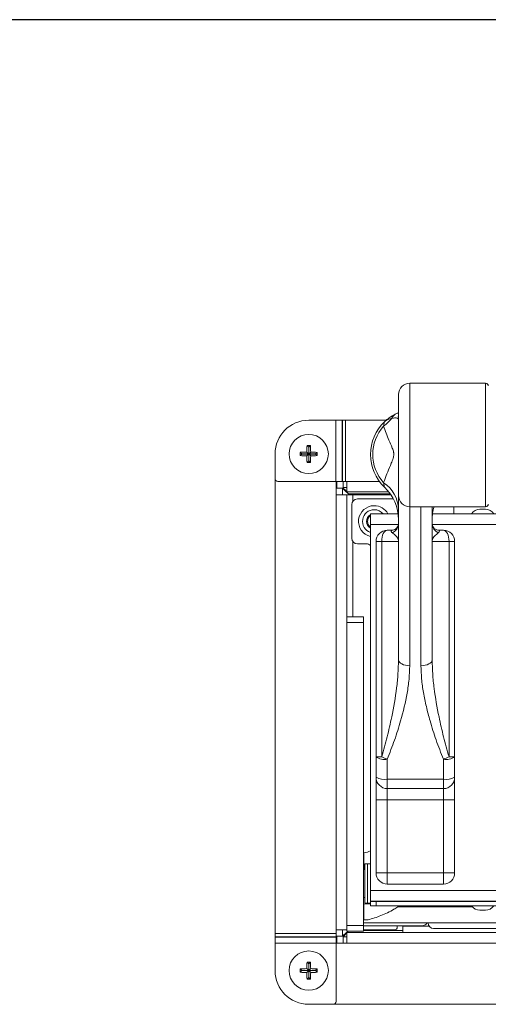
# Model space of a CAD drawing. Extents: x 11 to 232, y 11 to 185.
# Drawn here: x 58 to 63, y 73 to 84 of the extents above; entities that cross this region are included whole.
import ezdxf

# ---------------------------------------------------------------- set-up
doc = ezdxf.new("R2010")
doc.units = 0
doc.header["$MEASUREMENT"] = 0
doc.layers.get('0').update_dxf_attribs({"linetype": 'CONTINUOUS'})

msp = doc.modelspace()

# ---------------------------------------------------------------- linework, layer by layer
msp.add_line((108.387, 83.5888), (53.493, 83.5888))
at = {"color": 7, "linetype": 'Continuous', "lineweight": 0}
for p, q in [((63.0403, 79.5295), (62.1926, 79.5295)), ((62.1926, 78.1501), (62.1926, 79.5295)), ((63.0403, 79.5295), (63.0403, 78.1501)), ((62.0672, 79.4041), (62.0672, 78.2755)), ((61.3689, 79.1156), (61.064, 79.1156)), ((61.3689, 79.1156), (61.3689, 78.4334)), ((61.3689, 79.1156), (61.437, 79.1156)), ((61.437, 79.1156), (61.437, 78.4334)), ((61.4428, 79.1156), (61.437, 79.1156)), ((61.4428, 79.1156), (61.4428, 78.4334)), ((61.4428, 79.1156), (61.4769, 79.1156)), ((61.4769, 79.1156), (61.4769, 78.4334)), ((61.9296, 79.1156), (61.4769, 79.1156)), ((61.0639, 78.8147), (61.0455, 78.8332)), ((61.0641, 78.8147), (61.0825, 78.8332)), ((60.6878, 78.7394), (60.6878, 78.4648)), ((60.9887, 78.7395), (60.9702, 78.7579)), ((60.9887, 78.7393), (60.9702, 78.7209)), ((61.0639, 78.7395), (60.9887, 78.7395)), ((60.9887, 78.7395), (60.9887, 78.7393)), ((60.9887, 78.7393), (61.0639, 78.7393)), ((61.0639, 78.7395), (61.0418, 78.7616)), ((61.0639, 78.7393), (61.0418, 78.7172)), ((61.0639, 78.8147), (61.0639, 78.7395)), ((61.0641, 78.8147), (61.0639, 78.8147)), ((61.0639, 78.7393), (61.0639, 78.6641)), ((61.0641, 78.7395), (61.0641, 78.8147)), ((61.0641, 78.7395), (61.0862, 78.7616)), ((61.1393, 78.7395), (61.0641, 78.7395)), ((61.0641, 78.7393), (61.0862, 78.7172)), ((61.0641, 78.7393), (61.1393, 78.7393)), ((61.0641, 78.6641), (61.0641, 78.7393)), ((61.1393, 78.7395), (61.1578, 78.7579)), ((61.1393, 78.7393), (61.1393, 78.7395)), ((61.1393, 78.7393), (61.1578, 78.7209)), ((61.0639, 78.6641), (61.0455, 78.6456)), ((61.0639, 78.6641), (61.0641, 78.6641)), ((61.0641, 78.6641), (61.0825, 78.6456)), ((60.6878, 78.4648), (60.6878, 73.3839)), ((60.7191, 78.4334), (61.3689, 78.4334)), ((61.437, 78.4334), (61.3689, 78.4334)), ((61.37, 78.2839), (61.37, 78.4334)), ((61.3775, 78.4334), (61.3775, 78.3566)), ((61.437, 78.4334), (61.4428, 78.4334)), ((61.4769, 78.4334), (61.4428, 78.4334)), ((61.4473, 78.3637), (61.4473, 78.4334)), ((61.4769, 78.4334), (61.4884, 78.4334)), ((61.4884, 78.3151), (61.4884, 78.4334)), ((61.4884, 78.4334), (61.854, 78.4334)), ((61.37, 78.3566), (61.4402, 78.3566)), ((61.37, 73.4264), (61.37, 78.2839)), ((61.37, 78.2839), (61.4884, 78.2839)), ((61.4402, 78.3566), (61.4402, 78.2839)), ((61.4884, 78.3637), (61.4473, 78.3637)), ((61.4884, 78.3151), (61.9606, 78.3151)), ((61.4884, 73.4264), (61.4884, 78.2839)), ((61.5586, 78.2839), (61.4884, 78.2839)), ((61.5104, 78.2935), (61.9766, 78.2935)), ((61.5104, 78.2839), (61.5104, 78.2935)), ((61.5586, 78.2839), (61.9831, 78.2839)), ((61.5586, 78.2143), (61.5586, 78.2839)), ((61.5448, 77.7989), (61.5448, 78.1751)), ((61.6075, 78.2378), (62.0104, 78.2378)), ((62.0672, 78.2755), (62.0672, 76.4402)), ((61.7537, 77.9536), (61.7537, 78.072)), ((62.0628, 78.072), (61.7537, 78.072)), ((61.7956, 78.0729), (61.7835, 78.072)), ((61.8077, 78.072), (61.7956, 78.0729)), ((62.318, 78.1501), (62.1926, 78.1501)), ((62.1926, 76.3759), (62.1926, 78.1501)), ((62.318, 78.1501), (62.318, 76.3759)), ((62.3194, 78.1501), (63.0403, 78.1501)), ((62.4434, 76.4402), (62.4434, 78.1503)), ((62.4448, 78.1501), (62.4434, 78.1198)), ((62.9649, 78.072), (62.4478, 78.072)), ((62.6847, 78.1501), (62.6847, 78.072)), ((63.0505, 78.072), (62.9649, 78.072)), ((63.0391, 78.1222), (62.9764, 78.1222)), ((71.9311, 78.072), (63.0505, 78.072)), ((61.7537, 77.9536), (61.7537, 73.8641)), ((62.0664, 77.9536), (61.7537, 77.9536)), ((99.4359, 77.9536), (62.4446, 77.9536)), ((61.9936, 77.8879), (61.9418, 77.8879)), ((62.5688, 77.8879), (62.517, 77.8879)), ((61.5586, 76.9216), (61.5586, 77.7597)), ((61.7078, 77.7362), (61.6075, 77.7362)), ((61.8164, 77.7625), (61.8791, 77.7625)), ((61.8164, 77.7625), (61.8164, 75.3597)), ((61.8791, 77.7625), (62.0672, 77.7625)), ((61.8791, 75.3597), (61.8791, 77.7625)), ((62.4434, 77.7625), (62.6315, 77.7625)), ((62.6315, 77.7625), (62.6315, 75.3597)), ((62.6315, 77.7625), (62.6942, 77.7625)), ((62.6942, 75.3597), (62.6942, 77.7625)), ((61.4884, 76.9216), (61.6765, 76.9216)), ((61.6765, 76.8589), (61.4884, 76.8589)), ((61.6765, 76.9216), (61.6765, 76.8589)), ((61.6765, 76.8589), (61.6765, 73.4731)), ((61.8164, 75.3597), (61.8791, 75.3597)), ((61.8164, 75.3597), (61.8164, 75.1291)), ((61.9418, 75.1086), (61.9418, 75.3315)), ((62.5688, 75.3315), (62.5688, 75.1086)), ((62.6315, 75.3597), (62.6942, 75.3597)), ((62.6942, 75.1291), (62.6942, 75.3597)), ((61.8164, 74.8783), (61.8164, 75.1291)), ((62.5688, 75.1086), (61.9418, 75.1086)), ((61.9418, 75.0037), (61.9418, 75.1086)), ((62.5688, 75.1086), (62.5688, 75.0037)), ((62.6942, 75.1291), (62.6942, 74.8783)), ((62.5688, 75.0037), (61.9418, 75.0037)), ((61.9418, 75.0037), (61.9418, 74.8783)), ((62.5688, 75.0037), (62.5688, 74.8783)), ((61.9418, 74.8783), (61.8164, 74.8783)), ((61.8164, 74.8783), (61.8164, 74.0632)), ((61.9418, 74.8783), (62.5688, 74.8783)), ((61.9418, 74.0632), (61.9418, 74.8783)), ((62.6942, 74.8783), (62.5688, 74.8783)), ((62.5688, 74.8783), (62.5688, 74.0632)), ((62.6942, 74.0632), (62.6942, 74.8783)), ((61.6815, 74.2872), (61.6765, 74.2872)), ((61.6765, 74.2872), (61.6765, 74.1091)), ((61.6765, 74.2837), (61.6765, 74.2837)), ((61.6765, 74.2529), (61.6765, 74.2529)), ((61.6815, 74.2872), (61.6815, 74.1091)), ((61.6815, 74.1091), (61.6765, 74.1091)), ((61.6765, 74.1091), (61.6765, 74.1001)), ((61.6765, 74.1091), (61.6765, 74.1091)), ((61.6895, 74.1001), (61.6765, 74.1001)), ((61.6895, 74.1092), (61.6815, 74.1091)), ((61.7216, 74.1628), (61.6895, 74.1628)), ((61.6895, 74.1628), (61.6895, 73.9433)), ((61.7537, 74.1628), (61.7216, 74.1628)), ((61.7216, 74.1628), (61.7216, 73.9433)), ((61.9418, 74.0632), (61.8164, 74.0632)), ((62.5688, 74.0632), (61.9418, 74.0632)), ((61.9418, 74.0632), (61.9418, 73.9378)), ((62.5688, 74.0632), (62.5688, 73.9378)), ((62.6942, 74.0632), (62.5688, 74.0632)), ((61.6895, 73.9433), (61.6895, 73.7239)), ((61.7216, 73.9433), (61.7216, 73.7239)), ((61.9418, 73.9378), (62.5688, 73.9378)), ((61.6765, 73.7866), (61.6895, 73.7866)), ((61.6765, 73.7866), (61.6765, 73.7128)), ((61.7537, 73.7457), (61.7537, 73.8641)), ((61.7537, 73.8641), (100.1263, 73.8641)), ((61.6765, 73.7128), (61.6765, 73.5365)), ((61.6815, 73.7128), (61.6765, 73.7128)), ((61.6765, 73.7128), (61.6765, 73.7128)), ((61.7537, 73.7166), (61.6815, 73.7128)), ((61.6815, 73.7128), (61.6815, 73.5365)), ((61.6895, 73.7239), (61.7216, 73.7239)), ((61.7216, 73.7239), (61.7537, 73.7239)), ((61.7537, 73.7457), (61.7537, 73.7309)), ((100.1263, 73.7457), (61.7537, 73.7457)), ((61.7537, 73.7432), (61.8164, 73.7432)), ((61.7537, 73.695), (61.7537, 73.7309)), ((61.8164, 73.695), (61.7537, 73.695)), ((61.8164, 73.7432), (61.8164, 73.695)), ((61.8164, 73.7432), (100.0636, 73.7432)), ((61.8164, 73.695), (62.9649, 73.695)), ((62.0806, 73.695), (62.06, 73.682)), ((62.8925, 73.682), (62.06, 73.682)), ((62.945, 73.7457), (62.945, 73.7432)), ((62.9649, 73.695), (63.0505, 73.695)), ((63.0505, 73.695), (71.9311, 73.695)), ((61.6765, 73.5691), (61.6765, 73.5691)), ((62.9764, 73.6449), (63.034, 73.6449)), ((63.034, 73.6449), (63.0391, 73.6449)), ((61.4884, 73.4731), (61.6765, 73.4731)), ((61.6765, 73.5383), (61.6765, 73.5383)), ((61.6765, 73.5365), (61.7266, 73.5365)), ((61.6765, 73.5039), (100.2035, 73.5039)), ((61.6765, 73.4731), (61.6765, 73.4104)), ((61.6765, 73.4726), (62.3318, 73.4726)), ((62.0532, 73.4726), (62.0532, 73.4578)), ((62.1154, 73.4656), (62.1154, 73.4726)), ((62.1154, 73.4656), (62.1154, 73.3953)), ((62.4101, 73.4656), (62.1154, 73.4656)), ((99.4203, 73.4412), (62.4597, 73.4412)), ((60.6878, 73.3839), (61.37, 73.3839)), ((60.6878, 73.3498), (60.6878, 73.3839)), ((60.6878, 73.3498), (61.37, 73.3498)), ((60.6878, 73.3498), (60.6878, 73.344)), ((60.6878, 73.2759), (60.6878, 73.344)), ((60.6878, 73.344), (61.37, 73.344)), ((61.37, 73.3839), (61.37, 73.4264)), ((61.4884, 73.4264), (61.37, 73.4264)), ((61.37, 73.3839), (61.37, 73.3498)), ((61.4402, 73.3548), (61.37, 73.3548)), ((61.37, 73.344), (61.37, 73.3498)), ((61.37, 73.344), (61.37, 73.2759)), ((61.3775, 73.3548), (61.3775, 73.277)), ((61.4402, 73.4264), (61.4402, 73.3548)), ((61.4473, 73.277), (61.4473, 73.3477)), ((61.4473, 73.3477), (61.4884, 73.3477)), ((61.4884, 73.4104), (61.4884, 73.4264)), ((61.6765, 73.4104), (61.4884, 73.4104)), ((100.3916, 73.3953), (61.4884, 73.3953)), ((61.4884, 73.277), (61.4884, 73.3953)), ((62.0218, 73.4264), (61.6765, 73.4264)), ((62.1154, 73.4179), (61.6765, 73.4179)), ((60.6878, 73.2759), (61.37, 73.2759)), ((60.6878, 73.2759), (60.6878, 72.971)), ((61.4884, 73.277), (61.37, 73.277)), ((61.37, 72.6261), (61.37, 73.2759)), ((100.3916, 73.277), (61.4884, 73.277)), ((61.0639, 73.0463), (61.0455, 73.0648)), ((61.0639, 73.0463), (61.0639, 72.971)), ((61.0641, 73.0463), (61.0639, 73.0463)), ((61.0641, 73.0463), (61.0825, 73.0648)), ((61.0641, 72.971), (61.0641, 73.0463)), ((60.9887, 72.971), (60.9702, 72.9895)), ((60.9887, 72.9709), (60.9702, 72.9524)), ((61.0639, 72.971), (60.9887, 72.971)), ((60.9887, 72.971), (60.9887, 72.9709)), ((60.9887, 72.9709), (61.0639, 72.9709)), ((61.0639, 72.971), (61.0418, 72.9931)), ((61.0639, 72.9709), (61.0418, 72.9488)), ((61.0639, 72.8957), (61.0455, 72.8772)), ((61.0639, 72.9709), (61.0639, 72.8957)), ((61.0639, 72.8957), (61.0641, 72.8957)), ((61.0641, 72.971), (61.0862, 72.9931)), ((61.1393, 72.971), (61.0641, 72.971)), ((61.0641, 72.9709), (61.0862, 72.9488)), ((61.0641, 72.9709), (61.1393, 72.9709)), ((61.0641, 72.8957), (61.0641, 72.9709)), ((61.0641, 72.8957), (61.0825, 72.8772)), ((61.1393, 72.971), (61.1578, 72.9895)), ((61.1393, 72.9709), (61.1393, 72.971)), ((61.1393, 72.9709), (61.1578, 72.9524)), ((61.064, 72.5948), (61.3386, 72.5948)), ((61.3386, 72.5948), (100.5414, 72.5948))]:
    msp.add_line(p, q, dxfattribs=at)
at = {"color": 7, "linetype": 'Continuous', "lineweight": 0, "flags": 128}
for points in [[(61.5104, 78.2935), (61.4967, 78.3058), (61.4836, 78.3176), (61.4714, 78.3286), (61.4608, 78.3381), (61.452, 78.346), (61.4455, 78.3518), (61.4415, 78.3554), (61.4402, 78.3566)], [(61.4473, 78.3637), (61.4485, 78.3624), (61.4521, 78.3584), (61.4579, 78.3519), (61.4658, 78.3431), (61.4754, 78.3325), (61.4863, 78.3204), (61.4981, 78.3072), (61.5104, 78.2935)], [(61.8791, 77.7625), (61.8803, 77.787), (61.8839, 77.8105), (61.8897, 77.8322), (61.8975, 77.8512), (61.907, 77.8668), (61.9178, 77.8784), (61.9296, 77.8855), (61.9418, 77.8879)], [(62.6315, 77.7625), (62.6303, 77.787), (62.6267, 77.8105), (62.6209, 77.8322), (62.6131, 77.8512), (62.6036, 77.8668), (62.5928, 77.8784), (62.581, 77.8855), (62.5688, 77.8879)], [(62.0672, 76.4402), (62.0696, 76.4276), (62.0767, 76.4156), (62.0883, 76.4045), (62.1039, 76.3948), (62.1229, 76.3868), (62.1446, 76.3808), (62.1681, 76.3772), (62.1926, 76.3759)], [(62.318, 76.3759), (62.3425, 76.3772), (62.366, 76.3808), (62.3877, 76.3868), (62.4067, 76.3948), (62.4223, 76.4045), (62.4339, 76.4156), (62.441, 76.4276), (62.4434, 76.4402)], [(61.4402, 73.3548), (61.4415, 73.356), (61.4455, 73.3596), (61.452, 73.3654), (61.4608, 73.3733), (61.4714, 73.3828), (61.4836, 73.3937), (61.4967, 73.4056), (61.5021, 73.4104)], [(61.5037, 73.4104), (61.4995, 73.4057), (61.4888, 73.3939), (61.4789, 73.3828), (61.4698, 73.3728), (61.4621, 73.3641), (61.4558, 73.3571), (61.4511, 73.3519), (61.4483, 73.3487), (61.4473, 73.3477)]]:
    msp.add_lwpolyline(points, dxfattribs=at)
at = {"color": 7, "linetype": 'Continuous', "lineweight": 0}
for centre in [(61.064, 78.7394), (61.064, 72.971)]:
    msp.add_circle(centre, 0.2195, dxfattribs=at)
for centre, radius, start, end in [((62.1926, 79.4041), 0.1254, 90.00101, 179.99846), ((63.0403, 79.4994), 0.0301, 0, 90), ((62.0676, 79.1106), 0.0811, 117.27173, 161.98838), ((61.064, 78.7394), 0.3762, 90, 180), ((62.2553, 78.7344), 0.5016, 133.43254, 226.56746), ((62.2553, 78.7344), 0.4751, 138.29816, 221.70184), ((61.6459, 79.4088), 0.4396, 305.4001, 321.59372), ((61.8085, 79.1486), 0.2587, 355.78302, 359.99657), ((62.1512, 78.7415), 1.1095, 175.25781, 178.96197), ((61.064, 77.6411), 1.1923, 89.109, 90.891), ((59.9788, 78.7416), 1.1075, 1.03474, 4.74548), ((62.1624, 78.7394), 1.1923, 179.10905, 180.89095), ((61.0619, 77.6525), 1.1093, 91.03781, 94.74261), ((61.0619, 79.8263), 1.1093, 265.25739, 268.96219), ((62.1509, 78.7373), 1.1093, 181.03781, 184.74261), ((59.979, 78.7372), 1.1073, 355.2541, 358.96548), ((61.0661, 77.6522), 1.1095, 85.25781, 88.96197), ((61.0661, 79.8266), 1.1095, 271.03803, 274.74219), ((59.9656, 78.7394), 1.1923, 359.10905, 0.89095), ((61.064, 79.8313), 1.1858, 269.10417, 270.89583), ((60.7191, 78.4648), 0.0314, 180, 270), ((61.6955, 78.1081), 0.3719, 1.81473, 56.53494), ((61.5656, 78.0059), 0.5016, 0, 46.56746), ((61.6075, 78.1751), 0.0627, 90, 180), ((62.1926, 78.2755), 0.1254, 180.00047, 269.99899), ((63.0403, 78.1802), 0.0301, 270, 0), ((61.7956, 77.987), 0.1749, 90, 256.14193), ((61.7956, 77.987), 0.1302, 90, 251.23148), ((61.7956, 77.987), 0.0859, 119.18926, 240.81074), ((61.7956, 77.987), 0.1749, 29.09155, 90), ((61.7956, 77.987), 0.1302, 40.77757, 90), ((62.945, 78.0059), 0.5016, 163.28789, 180), ((62.9764, 78.0089), 0.1133, 90, 146.14497), ((63.0391, 78.0089), 0.1133, 33.85503, 90), ((61.7956, 77.987), 0.0752, 123.82559, 236.17441), ((61.9574, 77.9631), 0.1098, 291.64565, 358.15286), ((62.5532, 77.9631), 0.1098, 181.84799, 248.3535), ((61.9418, 77.7625), 0.1254, 90, 180), ((62.5688, 77.7625), 0.1254, 0, 90), ((61.6075, 77.7989), 0.0627, 180, 270), ((61.7078, 77.6735), 0.0627, 42.94568, 90), ((61.912, 75.492), 0.1633, 234.14296, 280.50303), ((62.1363, 75.8475), 0.5515, 242.2042, 249.35211), ((62.3743, 75.8475), 0.5515, 290.64789, 297.7958), ((62.5986, 75.492), 0.1633, 259.49697, 305.85704), ((61.9113, 75.3156), 0.2092, 243.02769, 278.38481), ((61.9418, 75.1291), 0.1254, 180, 270), ((62.5993, 75.3156), 0.2092, 261.61519, 296.97231), ((62.5688, 75.1291), 0.1254, 270, 0), ((61.6815, 74.4126), 0.1254, 270, 305.16969), ((61.9418, 74.0632), 0.1254, 180, 270), ((62.5688, 74.0632), 0.1254, 270, 0), ((62.9764, 73.7581), 0.1133, 213.85503, 270), ((63.0391, 73.7581), 0.1133, 270, 326.14497), ((62.0218, 73.4578), 0.0314, 270, 0), ((62.3318, 73.5353), 0.0627, 270, 330), ((62.4597, 73.5039), 0.0627, 180, 270), ((62.1509, 72.973), 1.1093, 175.25739, 178.96219), ((61.064, 71.8726), 1.1923, 89.109, 90.891), ((59.979, 72.9731), 1.1073, 1.03452, 4.7459), ((61.064, 72.971), 0.3762, 180, 270), ((62.1624, 72.971), 1.1923, 179.109, 180.891), ((61.0619, 71.884), 1.1093, 91.03781, 94.74261), ((61.0618, 74.0559), 1.1073, 265.2541, 268.96548), ((62.1512, 72.9689), 1.1095, 181.03803, 184.74219), ((59.9788, 72.9688), 1.1075, 355.25452, 358.96526), ((61.0661, 71.8838), 1.1095, 85.25781, 88.96197), ((61.0662, 74.0562), 1.1075, 271.03474, 274.74548), ((59.9656, 72.971), 1.1923, 359.109, 0.891), ((61.064, 74.0693), 1.1923, 269.109, 270.891), ((61.3386, 72.6261), 0.0314, 270, 0)]:
    msp.add_arc(centre, radius, start, end, dxfattribs=at)
for points, knots in [([(62.0304, 79.1827), (62.016, 79.1751), (61.9873, 79.1598), (61.9481, 79.1318), (61.9229, 79.1102), (61.9136, 79.1016), (61.9111, 79.0993), (61.9106, 79.0988), (61.9105, 79.0986)], [0, 0, 0, 0, 0.3892798, 0.7778841, 0.9419927, 0.9872905, 0.9965185, 1, 1, 1, 1]), ([(62.0672, 79.199), (62.0651, 79.1983), (62.0562, 79.1953), (62.0416, 79.1882), (62.0304, 79.1827)], [0, 0, 0, 0, 0.2333734, 1, 1, 1, 1]), ([(62.0672, 79.1646), (62.0658, 79.1602), (62.0624, 79.1493), (62.0644, 79.1387), (62.0656, 79.132), (62.0663, 79.1302), (62.0665, 79.1296)], [0, 0, 0, 0, 0.2321214, 0.566326, 0.8330639, 1, 1, 1, 1]), ([(61.9105, 79.0986), (61.91, 79.0965), (61.9091, 79.0919), (61.9036, 79.065), (61.9006, 79.0505)], [0, 0, 0, 0, 0.46021323, 1, 1, 1, 1]), ([(61.9006, 79.0505), (61.9191, 78.9983), (61.9468, 78.92), (61.9884, 78.8323), (62.0062, 78.7837), (62.0118, 78.7623), (62.0142, 78.7436), (62.0144, 78.728), (62.0125, 78.7103), (62.0039, 78.6748), (61.979, 78.6185), (61.9459, 78.5406), (61.9184, 78.4714), (61.9045, 78.4302), (61.9006, 78.4183)], [0, 0, 0, 0, 0.2805698, 0.4209354, 0.4544468, 0.4789141, 0.4923277, 0.5058689, 0.5176144, 0.5398223, 0.6198568, 0.7779961, 0.9362746, 1, 1, 1, 1]), ([(61.9105, 79.0986), (61.9105, 79.0987), (61.9106, 79.0988), (61.9108, 79.099), (61.9111, 79.0992), (61.9118, 79.0999), (61.9135, 79.1014), (61.9193, 79.1065), (61.9453, 79.1253), (61.97, 79.131), (61.9904, 79.1357)], [0, 0, 0, 0, 0.0032154, 0.0038118, 0.0065385, 0.0141648, 0.0312966, 0.07305, 0.2375867, 1, 1, 1, 1]), ([(61.9904, 79.1357), (61.9974, 79.1377), (62.0251, 79.1454), (62.0542, 79.1419), (62.0624, 79.1337), (62.0665, 79.1296)], [0, 0, 0, 0, 0.1419355, 0.5647717, 1, 1, 1, 1]), ([(62.0672, 79.1486), (62.0672, 79.1485), (62.0672, 79.1471), (62.0672, 79.1473), (62.0672, 79.1476)], [0, 0, 0, 0, 0.03582024, 1, 1, 1, 1]), ([(61.9006, 78.4183), (61.9036, 78.4038), (61.9091, 78.3769), (61.91, 78.3723), (61.9105, 78.3701)], [0, 0, 0, 0, 0.5389453, 1, 1, 1, 1]), ([(62.0663, 77.9595), (62.0665, 77.9562), (62.067, 77.9448), (62.0597, 77.9256), (62.0399, 77.9025), (62.0158, 77.8896), (62.0008, 77.889), (61.9944, 77.8887)], [0, 0, 0, 0, 0.1030919, 0.3479646, 0.5806544, 0.8194971, 1, 1, 1, 1]), ([(62.5152, 77.8889), (62.5127, 77.8887), (62.5017, 77.8878), (62.4789, 77.8965), (62.4556, 77.9183), (62.4447, 77.9401), (62.4442, 77.9537), (62.444, 77.9597)], [0, 0, 0, 0, 0.0768906, 0.342025, 0.5824913, 0.8166676, 1, 1, 1, 1]), ([(61.9936, 77.8879), (61.9899, 77.887), (61.9851, 77.8859), (61.9828, 77.8775), (61.9883, 77.8687), (61.9965, 77.8622), (61.998, 77.8611)], [0, 0, 0, 0, 0.3156333, 0.3937072, 0.8890919, 1, 1, 1, 1]), ([(61.998, 77.8611), (62.0127, 77.8487), (62.0426, 77.8238), (62.0638, 77.7898), (62.0672, 77.7695), (62.0672, 77.7626), (62.0672, 77.7625)], [0, 0, 0, 0, 0.3945581, 0.795285, 0.9975361, 1, 1, 1, 1]), ([(62.4434, 77.7625), (62.4434, 77.7626), (62.4434, 77.7695), (62.4468, 77.7895), (62.4678, 77.8235), (62.4976, 77.8485), (62.5127, 77.8611)], [0, 0, 0, 0, 0.0024638, 0.2047123, 0.5978297, 1, 1, 1, 1]), ([(62.5127, 77.8611), (62.5194, 77.8676), (62.53, 77.8779), (62.5246, 77.8867), (62.5193, 77.8879), (62.5175, 77.8879), (62.517, 77.8879)], [0, 0, 0, 0, 0.546433, 0.8653567, 0.9654425, 1, 1, 1, 1]), ([(62.0672, 76.4402), (62.066, 76.3884), (62.0636, 76.2849), (62.0411, 76.0727), (62.0005, 75.838), (61.942, 75.5814), (61.9001, 75.4337), (61.8791, 75.3597)], [0, 0, 0, 0, 0.1470864, 0.2942174, 0.5932353, 0.7962013, 1, 1, 1, 1]), ([(62.6315, 75.3597), (62.6106, 75.4334), (62.5686, 75.5811), (62.5106, 75.836), (62.4699, 76.0703), (62.4471, 76.2825), (62.4446, 76.3876), (62.4434, 76.4402)], [0, 0, 0, 0, 0.2029604, 0.4067629, 0.7012299, 0.8506384, 1, 1, 1, 1]), ([(61.9418, 75.3315), (61.9696, 75.4025), (62.0255, 75.5452), (62.1031, 75.7921), (62.1574, 76.0192), (62.1877, 76.2242), (62.191, 76.3254), (62.1926, 76.3759)], [0, 0, 0, 0, 0.2018875, 0.4051848, 0.6989747, 0.8495231, 1, 1, 1, 1]), ([(62.318, 76.3759), (62.3196, 76.3267), (62.3226, 76.2281), (62.3449, 76.0751), (62.3767, 75.9189), (62.4234, 75.7422), (62.4849, 75.5457), (62.5408, 75.403), (62.5688, 75.3315)], [0, 0, 0, 0, 0.14664, 0.2933462, 0.4441031, 0.5948869, 0.7967415, 1, 1, 1, 1]), ([(61.7266, 73.5365), (61.7747, 73.5515), (61.8723, 73.5818), (61.9841, 73.6362), (62.0455, 73.6732), (62.06, 73.682)], [0, 0, 0, 0, 0.4250657, 0.8638961, 1, 1, 1, 1])]:
    msp.add_open_spline(points, degree=3, knots=knots, dxfattribs=at)

doc.saveas('drawing.dxf')
